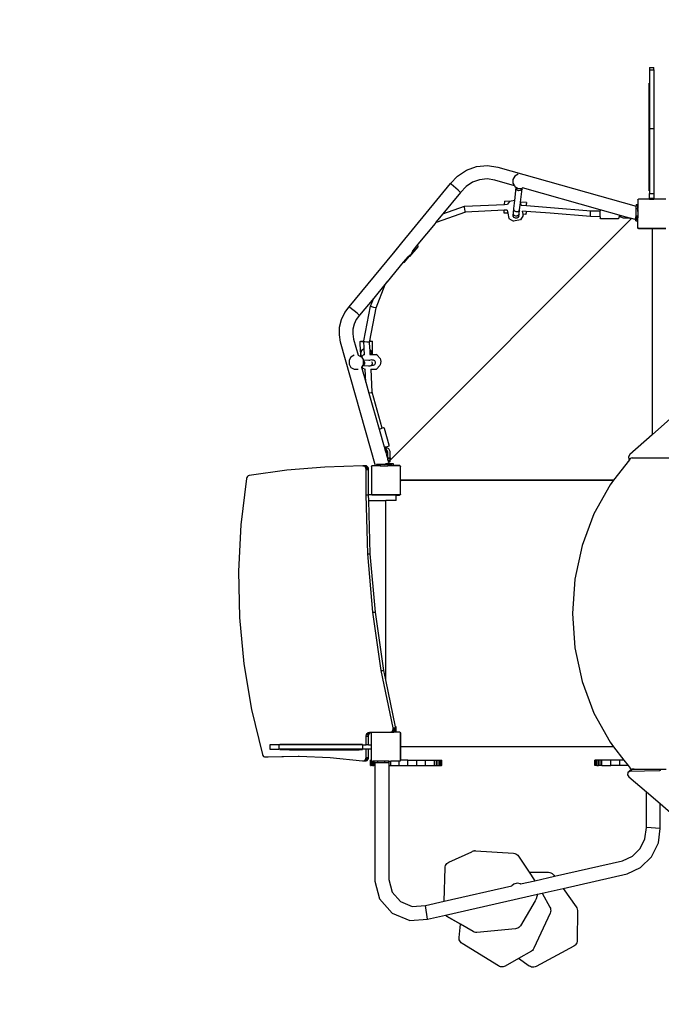
# Model space of a CAD drawing. Units: centimetres. Extents: x 7473 to 11433, y 1748 to 4445.
# Drawn here: x 8996 to 9172, y 2650 to 2919 of the extents above; entities that cross this region are included whole.
import ezdxf

# ---------------------------------------------------------------- set-up
doc = ezdxf.new("R2010")
doc.units = ezdxf.units.CM
doc.layers.add('VP-DIM', color=7, linetype='Continuous')
doc.layers.add('VP-HIC', color=6, linetype='Continuous')
doc.layers.add('VP-EQ', color=7, linetype='Continuous', true_color=0x8a3492)
doc.dimstyles.new('Strefa', dxfattribs={"dimtxt": 14, "dimasz": 20, "dimexe": 20, "dimexo": 50, "dimgap": 20, "dimtad": 0, "dimdec": 0, "dimzin": 0, "dimdsep": 46, "dimtxsty": 'Standard', "dimcen": 0.09, "dimadec": 0, "dimazin": 0, "dimtfac": 1, "dimtdec": 4, "dimtofl": 0, "dimtmove": 0, "dimatfit": 3, "dimfxl": 70, "dimfxlon": 1, "dimtolj": 1, "dimtzin": 0, "dimarcsym": 0})

# ---------------------------------------------------------------- blocks, each defined once
blk = doc.blocks.new('*D60')
at = {"layer": 'Defpoints', "color": 0}
for p in [(8847.4, 4115.64), (9278.04, 1747.7), (11412.72, 1747.7)]:
    blk.add_point(p, dxfattribs=at)
at = {"layer": 'VP-DIM', "color": 0, "lineweight": -2}
for p, q in [((11342.72, 4115.64), (11432.72, 4115.64)), ((11412.72, 4095.64), (11412.72, 2986.67)), ((11412.72, 1767.7), (11412.72, 2895.34)), ((11342.72, 1747.7), (11432.72, 1747.7))]:
    blk.add_line(p, q, dxfattribs=at)
at = {"layer": 'VP-DIM', "color": 0}
for points in [[(11416.06, 4095.64), (11409.39, 4095.64), (11412.72, 4115.64)], [(11409.39, 1767.7), (11416.06, 1767.7), (11412.72, 1747.7)]]:
    blk.add_solid(points, dxfattribs=at)
at = {"layer": 'VP-DIM', "color": 0, "insert": (11412.72, 2941), "char_height": 14, "attachment_point": 5, "rotation": 90}
blk.add_mtext('\\A1;2368', dxfattribs=at)
blk = doc.blocks.new('*D62')
at = {"layer": 'Defpoints', "color": 0}
for p in [(8914.86, 3938.57), (9300.93, 1947.7), (11221.25, 1947.7)]:
    blk.add_point(p, dxfattribs=at)
at = {"layer": 'VP-HIC', "color": 0, "lineweight": -2}
for p, q in [((11151.25, 3938.57), (11241.25, 3938.57)), ((11221.25, 3918.57), (11221.25, 2980.3)), ((11221.25, 1967.7), (11221.25, 2895.97)), ((11151.25, 1947.7), (11241.25, 1947.7))]:
    blk.add_line(p, q, dxfattribs=at)
at = {"layer": 'VP-HIC', "color": 0}
for points in [[(11224.58, 3918.57), (11217.92, 3918.57), (11221.25, 3938.57)], [(11217.92, 1967.7), (11224.58, 1967.7), (11221.25, 1947.7)]]:
    blk.add_solid(points, dxfattribs=at)
at = {"layer": 'VP-HIC', "color": 0, "insert": (11221.25, 2938.13), "char_height": 14, "attachment_point": 5, "rotation": 90}
blk.add_mtext('\\A1;2000', dxfattribs=at)
blk = doc.blocks.new('1790_')
at = {"layer": 'VP-EQ', "color": 7}
for p, q in [((-714.67, -39.21), (-713.47, -39.21)), ((-714.67, -39.21), (-714.67, -39.84)), ((-714.67, -39.84), (-713.47, -39.84)), ((-714.67, -39.84), (-714.67, -55.85)), ((-713.47, -39.84), (-713.47, -39.21)), ((-713.47, -39.84), (-713.47, -55.85)), ((-714.72, -72.98), (-714.72, -43.49)), ((-713.42, -72.98), (-713.42, -43.49)), ((-714.67, -55.85), (-713.47, -55.85)), ((-714.67, -55.85), (-714.67, -73.73)), ((-713.47, -55.85), (-713.47, -73.73)), ((-767.27, -68.92), (-764.79, -67.29)), ((-764.79, -67.29), (-762, -66.3)), ((-762, -66.3), (-759.04, -66.03)), ((-759.04, -66.03), (-756.22, -66.46)), ((-756.22, -66.46), (-718.28, -77.14)), ((-769.15, -70.98), (-767.27, -68.92)), ((-761.21, -69.9), (-763.15, -70.59)), ((-759.15, -69.71), (-761.21, -69.9)), ((-757, -70.04), (-759.15, -69.71)), ((-751.67, -71.54), (-757, -70.04)), ((-751.55, -68.92), (-752.07, -69.82)), ((-752.07, -69.82), (-752.07, -70.85)), ((-750.66, -68.4), (-751.55, -68.92)), ((-750.63, -68.4), (-750.66, -68.4)), ((-782.5, -87.22), (-769.15, -70.98)), ((-768.97, -71.14), (-769.15, -70.98)), ((-767.08, -72.78), (-768.97, -71.14)), ((-766.58, -73.22), (-767.08, -72.78)), ((-764.88, -71.73), (-766.39, -73.38)), ((-763.15, -70.59), (-764.88, -71.73)), ((-752.07, -70.85), (-751.67, -71.54)), ((-751.67, -71.54), (-751.55, -71.75)), ((-751.55, -71.75), (-751.12, -72)), ((-751.53, -75.57), (-751.13, -72.06)), ((-751.13, -72.06), (-751.12, -72)), ((-751.13, -72.06), (-751.1, -72.01)), ((-751.1, -72.43), (-751.13, -72.06)), ((-751.12, -72), (-751.1, -72.01)), ((-751.1, -72.01), (-750.66, -72.27)), ((-750.87, -72.74), (-751.1, -72.43)), ((-750.5, -72.92), (-750.87, -72.74)), ((-750.66, -72.27), (-749.62, -72.27)), ((-749.75, -72.71), (-750.09, -72.9)), ((-749.99, -76.08), (-749.56, -72.38)), ((-749.56, -72.38), (-749.75, -72.71)), ((-749.56, -72.25), (-749.62, -72.27)), ((-749.56, -72.38), (-749.54, -72.24)), ((-749.54, -72.24), (-749.56, -72.25)), ((-749.43, -72.17), (-749.54, -72.24)), ((-749.43, -72.17), (-749.43, -72.17)), ((-728.19, -78.15), (-749.43, -72.17)), ((-766.39, -73.38), (-771.23, -79.27)), ((-766.39, -73.38), (-766.58, -73.22)), ((-750.09, -72.9), (-750.5, -72.92)), ((-717.82, -75.37), (-717.73, -75.3)), ((-717.82, -75.43), (-717.73, -75.3)), ((-717.82, -75.43), (-717.82, -75.37)), ((-717.82, -75.43), (-717.82, -77.27)), ((-717.73, -75.3), (-717.7, -75.26)), ((-714.67, -75.26), (-717.7, -75.26)), ((-714.67, -73.73), (-713.47, -73.73)), ((-714.67, -75), (-714.67, -73.73)), ((-714.67, -75), (-714.67, -75.26)), ((-714.67, -75), (-713.47, -75)), ((-714.67, -75.26), (-713.47, -75.26)), ((-713.47, -73.73), (-713.47, -75)), ((-713.47, -75), (-713.47, -75.26)), ((-710.23, -75.26), (-713.47, -75.26)), ((-771.23, -79.27), (-765.36, -77.18)), ((-765.36, -77.18), (-754.35, -76.67)), ((-765.32, -77.41), (-765.36, -77.18)), ((-765.21, -77.97), (-765.32, -77.41)), ((-765.1, -78.53), (-765.21, -77.97)), ((-754.35, -76.67), (-754.3, -75.82)), ((-754.35, -76.67), (-753.54, -76.63)), ((-753.04, -75.9), (-754.3, -75.82)), ((-753.6, -78.21), (-753.6, -78.23)), ((-753.54, -76.63), (-753.56, -76.65)), ((-753.04, -75.9), (-753.54, -76.63)), ((-753.03, -75.87), (-753.04, -75.9)), ((-751.53, -75.57), (-753.03, -75.87)), ((-751.93, -78.98), (-751.8, -77.83)), ((-751.8, -77.83), (-751.53, -75.57)), ((-751.77, -78.19), (-751.8, -77.83)), ((-751.54, -78.51), (-751.77, -78.19)), ((-750.23, -78.15), (-750.42, -78.47)), ((-750.37, -79.31), (-750.23, -78.15)), ((-750.23, -78.15), (-750.01, -76.2)), ((-750.01, -76.2), (-749.99, -76.08)), ((-749.92, -76.26), (-750.01, -76.2)), ((-748.31, -76.18), (-749.99, -76.08)), ((-749.8, -76.86), (-749.92, -76.26)), ((-749.81, -76.86), (-749.8, -76.86)), ((-749.8, -76.86), (-748.36, -76.98)), ((-748.36, -76.98), (-748.33, -76.52)), ((-748.36, -76.98), (-741.75, -77.5)), ((-748.33, -76.52), (-748.32, -76.45)), ((-748.31, -76.18), (-748.32, -76.45)), ((-741.75, -77.5), (-730.77, -78.43)), ((-728.19, -78.15), (-728.19, -78.44)), ((-723.01, -79.61), (-728.19, -78.15)), ((-718.28, -76.74), (-717.88, -76.74)), ((-718.28, -76.74), (-718.28, -77.14)), ((-718.28, -77.77), (-718.28, -77.14)), ((-718.28, -77.77), (-717.88, -77.77)), ((-718.28, -79.68), (-718.28, -77.77)), ((-717.88, -76.74), (-717.88, -76.89)), ((-717.88, -77.19), (-717.88, -76.89)), ((-717.88, -77.25), (-717.88, -77.19)), ((-717.88, -77.25), (-717.82, -77.27)), ((-717.88, -77.25), (-717.88, -77.26)), ((-717.88, -77.26), (-717.88, -77.77)), ((-717.88, -78.25), (-717.88, -77.77)), ((-717.82, -78.06), (-717.88, -78.25)), ((-717.82, -78.06), (-717.82, -77.27)), ((-717.82, -78.06), (-717.82, -80.37)), ((-719.58, -80.57), (-785.69, -146.73)), ((-771.23, -79.27), (-773.13, -81.57)), ((-765.04, -78.76), (-773.09, -81.63)), ((-765.04, -78.76), (-765.1, -78.53)), ((-754.44, -78.27), (-765.04, -78.76)), ((-754.49, -79.05), (-754.47, -78.77)), ((-753.42, -79.11), (-754.49, -79.05)), ((-754.47, -78.77), (-754.44, -78.27)), ((-753.6, -78.23), (-754.44, -78.27)), ((-753.6, -78.23), (-753.42, -79.11)), ((-753.42, -79.11), (-753.14, -80.49)), ((-753.14, -80.49), (-751.92, -81.26)), ((-751.99, -79.52), (-751.93, -78.98)), ((-751.97, -79.93), (-751.99, -79.52)), ((-751.75, -80.28), (-751.97, -79.93)), ((-751.91, -79.37), (-751.93, -78.98)), ((-750.03, -80.87), (-751.92, -81.26)), ((-751.68, -79.7), (-751.91, -79.37)), ((-751.38, -80.47), (-751.75, -80.28)), ((-751.31, -79.88), (-751.68, -79.7)), ((-751.17, -78.68), (-751.54, -78.51)), ((-750.97, -80.45), (-751.38, -80.47)), ((-750.9, -79.87), (-751.31, -79.88)), ((-750.76, -78.67), (-751.17, -78.68)), ((-750.62, -80.23), (-750.97, -80.45)), ((-750.55, -79.66), (-750.9, -79.87)), ((-750.42, -78.47), (-750.76, -78.67)), ((-750.43, -79.86), (-750.62, -80.23)), ((-750.37, -79.31), (-750.55, -79.66)), ((-750.43, -79.86), (-750.37, -79.31)), ((-749.22, -79.69), (-750.03, -80.87)), ((-749.46, -78.49), (-749.48, -78.49)), ((-749.28, -79.36), (-749.46, -78.49)), ((-748.45, -78.57), (-749.46, -78.49)), ((-748.5, -79.41), (-749.28, -79.36)), ((-749.22, -79.69), (-749.28, -79.36)), ((-748.5, -79.41), (-748.48, -79.13)), ((-748.45, -78.57), (-748.48, -79.06)), ((-748.48, -79.13), (-748.48, -79.06)), ((-741.88, -79.09), (-748.45, -78.57)), ((-730.84, -80.02), (-741.88, -79.09)), ((-730.85, -79.79), (-730.84, -79.22)), ((-730.84, -80.02), (-730.85, -79.79)), ((-730.84, -79.22), (-730.8, -78.66)), ((-728.19, -80.04), (-730.84, -80.02)), ((-730.8, -78.66), (-730.77, -78.43)), ((-730.77, -78.43), (-728.19, -78.44)), ((-728.19, -80.04), (-728.19, -78.44)), ((-728.19, -80.04), (-728.19, -80.39)), ((-727.96, -80.64), (-728.19, -80.39)), ((-723.24, -80.64), (-727.96, -80.64)), ((-723.24, -80.64), (-723.01, -80.39)), ((-722.78, -79.67), (-723.01, -79.61)), ((-723.01, -79.61), (-723.01, -80.07)), ((-723.01, -80.39), (-723.01, -80.07)), ((-722.77, -80.07), (-723.01, -80.07)), ((-722.78, -79.83), (-722.78, -79.67)), ((-722.75, -79.68), (-722.78, -79.67)), ((-722.77, -80.07), (-722.78, -79.83)), ((-722.76, -79.84), (-722.77, -80.07)), ((-722.75, -79.68), (-722.76, -79.84)), ((-722.72, -79.69), (-722.75, -79.68)), ((-722.5, -80.13), (-722.72, -79.69)), ((-720.06, -80.44), (-722.72, -79.69)), ((-721.81, -80.47), (-722.5, -80.13)), ((-720.06, -80.47), (-721.81, -80.47)), ((-720.06, -80.47), (-720.06, -80.44)), ((-719.95, -80.47), (-720.06, -80.44)), ((-720.06, -80.47), (-719.95, -80.47)), ((-719.58, -80.57), (-719.95, -80.47)), ((-718.61, -80.85), (-719.58, -80.57)), ((-718.61, -80.85), (-718.54, -80.61)), ((-718.54, -80.61), (-718.38, -80.04)), ((-718.31, -79.81), (-718.38, -80.04)), ((-718.38, -80.04), (-718.38, -80.81)), ((-718.38, -80.81), (-718.38, -80.04)), ((-718.38, -80.81), (-718.38, -81.19)), ((-718.38, -81.19), (-718.38, -80.81)), ((-718.38, -80.81), (-718.38, -80.81)), ((-717.88, -80.81), (-718.38, -80.81)), ((-718.31, -79.81), (-718.28, -79.68)), ((-718.28, -79.81), (-718.31, -79.81)), ((-718.28, -79.68), (-718.28, -79.8)), ((-718.28, -79.8), (-717.88, -79.8)), ((-718.28, -79.81), (-718.28, -79.8)), ((-718.28, -79.81), (-718.28, -80.74)), ((-718.28, -80.74), (-717.88, -80.74)), ((-717.88, -78.26), (-717.88, -78.25)), ((-717.88, -78.57), (-717.88, -78.26)), ((-717.88, -78.57), (-717.88, -79.8)), ((-717.88, -79.8), (-717.88, -79.81)), ((-717.88, -80.27), (-717.88, -79.81)), ((-717.88, -80.32), (-717.88, -80.27)), ((-717.82, -80.37), (-717.88, -80.32)), ((-717.88, -80.62), (-717.88, -80.32)), ((-717.88, -80.74), (-717.88, -80.62)), ((-717.88, -80.81), (-717.88, -80.74)), ((-717.88, -81.19), (-717.88, -80.81)), ((-717.82, -83.06), (-717.82, -80.37)), ((-773.37, -81.87), (-778.08, -87.6)), ((-773.13, -81.57), (-773.37, -81.87)), ((-773.09, -81.63), (-773.37, -81.87)), ((-773.09, -81.63), (-773.13, -81.57)), ((-718.38, -81.19), (-718.38, -81.19)), ((-718.38, -81.19), (-717.97, -81.19)), ((-717.97, -81.19), (-717.97, -82.87)), ((-717.88, -81.19), (-717.97, -81.19)), ((-717.97, -82.87), (-717.95, -82.98)), ((-717.95, -82.98), (-717.91, -83.07)), ((-717.91, -83.07), (-717.85, -83.16)), ((-717.85, -83.16), (-717.77, -83.22)), ((-717.82, -83.12), (-717.82, -83.06)), ((-717.73, -83.19), (-717.82, -83.06)), ((-717.73, -83.19), (-717.82, -83.12)), ((-717.77, -83.22), (-717.67, -83.26)), ((-717.72, -83.21), (-717.73, -83.19)), ((-717.72, -83.21), (-717.7, -83.21)), ((-717.63, -83.26), (-717.7, -83.21)), ((-717.7, -83.21), (-716.16, -83.21)), ((-717.67, -83.26), (-717.63, -83.26)), ((-716.21, -83.26), (-717.63, -83.26)), ((-717.63, -83.26), (-717.57, -83.27)), ((-717.57, -83.27), (-716.22, -83.27)), ((-716.22, -83.27), (-716.21, -83.26)), ((-716.22, -83.27), (-714.12, -83.27)), ((-716.21, -83.26), (-716.16, -83.21)), ((-710.23, -83.26), (-716.21, -83.26)), ((-716.16, -83.21), (-710.23, -83.21)), ((-714.12, -83.27), (-714.06, -83.28)), ((-714.06, -83.28), (-714.02, -83.3)), ((-714.02, -83.3), (-713.97, -83.33)), ((-713.97, -83.33), (-713.94, -83.37)), ((-713.94, -83.37), (-713.92, -83.42)), ((-713.92, -83.42), (-713.92, -83.47)), ((-713.92, -83.47), (-713.92, -139.76)), ((-713.89, -83.49), (-713.88, -83.44)), ((-713.89, -139.74), (-713.89, -83.49)), ((-713.88, -83.44), (-713.86, -83.39)), ((-713.86, -83.39), (-713.83, -83.35)), ((-713.83, -83.35), (-713.79, -83.32)), ((-713.79, -83.32), (-713.74, -83.3)), ((-713.74, -83.3), (-713.69, -83.29)), ((-713.69, -83.29), (-710.24, -83.29)), ((-782.54, -87.22), (-784.8, -89.9)), ((-784.79, -90.01), (-782.5, -87.22)), ((-782.54, -87.22), (-782.5, -87.22)), ((-780.27, -90.95), (-778.01, -88.28)), ((-778.08, -87.6), (-779.5, -89.33)), ((-778.01, -88.28), (-778.08, -87.6)), ((-796.9, -104.75), (-784.79, -90.01)), ((-784.8, -89.9), (-784.79, -90.01)), ((-780.86, -90.99), (-782.1, -92.5)), ((-781.75, -92.48), (-780.47, -90.96)), ((-780.8, -90.91), (-780.86, -90.99)), ((-780.47, -90.96), (-780.86, -90.99)), ((-780.8, -90.91), (-780.72, -90.9)), ((-780.72, -90.9), (-779.9, -90.32)), ((-780.27, -90.95), (-780.47, -90.96)), ((-779.9, -90.32), (-779.49, -89.4)), ((-779.49, -89.4), (-779.5, -89.33)), ((-782.1, -92.5), (-786.53, -97.89)), ((-782.1, -92.5), (-781.75, -92.48)), ((-787.1, -98.59), (-790.17, -102.33)), ((-789.49, -104.96), (-787, -98.62)), ((-786.53, -97.89), (-787.1, -98.59)), ((-787.1, -98.59), (-787, -98.62)), ((-787, -98.62), (-786.53, -97.89)), ((-790.17, -102.33), (-794.04, -107.03)), ((-791.04, -104.51), (-790.17, -102.33)), ((-798.1, -106.32), (-796.9, -104.75)), ((-796.71, -104.91), (-796.9, -104.75)), ((-794.75, -106.46), (-796.71, -104.91)), ((-792.88, -114.02), (-791.04, -104.51)), ((-791.25, -114.02), (-789.49, -104.96)), ((-791.04, -104.51), (-790.8, -104.63)), ((-790.8, -104.63), (-790.25, -104.81)), ((-790.25, -104.81), (-789.71, -104.95)), ((-789.71, -104.95), (-789.49, -104.96)), ((-799.01, -108.23), (-798.1, -106.32)), ((-794.04, -107.03), (-794.96, -108.24)), ((-794.23, -106.88), (-794.75, -106.46)), ((-794.04, -107.03), (-794.23, -106.88)), ((-799.59, -112.42), (-799.52, -110.29)), ((-799.52, -110.29), (-799.01, -108.23)), ((-795.55, -109.47), (-795.87, -110.8)), ((-794.96, -108.24), (-795.55, -109.47)), ((-799.24, -114.41), (-799.59, -112.42)), ((-795.87, -110.8), (-795.92, -112.16)), ((-795.92, -112.16), (-795.67, -113.6)), ((-789.66, -148.26), (-799.24, -114.41)), ((-795.67, -113.6), (-794.44, -117.95)), ((-793.86, -114.2), (-793.59, -114.09)), ((-793.52, -114.29), (-793.86, -114.2)), ((-793.81, -117.07), (-793.86, -114.2)), ((-793.59, -114.09), (-792.88, -114.02)), ((-792.9, -114.32), (-793.52, -114.29)), ((-792.91, -114.16), (-792.88, -114.02)), ((-792.91, -114.16), (-792.66, -114.23)), ((-792.9, -114.32), (-792.91, -114.16)), ((-792.82, -115.81), (-792.9, -114.32)), ((-792.8, -116.23), (-792.82, -115.81)), ((-792.66, -114.23), (-792.09, -114.29)), ((-792.09, -114.29), (-791.52, -114.3)), ((-791.52, -114.3), (-791.3, -114.26)), ((-791.25, -114.02), (-791.3, -114.26)), ((-790.91, -114.23), (-791.3, -114.27)), ((-791.3, -114.27), (-791.3, -114.26)), ((-791.21, -116.03), (-791.3, -114.27)), ((-791.25, -114.02), (-790.98, -114.04)), ((-790.98, -114.04), (-790.63, -114.13)), ((-790.63, -114.13), (-790.91, -114.23)), ((-790.63, -114.13), (-790.58, -117.11)), ((-796.41, -118.48), (-796.93, -119.38)), ((-795.51, -117.96), (-796.41, -118.48)), ((-795.5, -117.96), (-795.51, -117.96)), ((-794.44, -117.95), (-794.42, -117.95)), ((-794.44, -117.95), (-794.44, -117.95)), ((-794.42, -117.95), (-793.79, -118.31)), ((-793.81, -117.07), (-793.8, -117.64)), ((-793.48, -116.7), (-793.8, -117.64)), ((-793.8, -117.64), (-793.55, -118.45)), ((-793.8, -117.64), (-793.79, -118.31)), ((-793.79, -118.31), (-793.55, -118.45)), ((-793.55, -118.45), (-793.53, -118.46)), ((-792.89, -117.77), (-793.53, -118.46)), ((-793.53, -118.46), (-793.02, -119.34)), ((-793.53, -118.46), (-793.53, -118.46)), ((-792.8, -116.23), (-793.48, -116.7)), ((-792.89, -117.77), (-792.72, -117.78)), ((-792.72, -117.78), (-792.8, -116.23)), ((-792.72, -117.86), (-792.72, -117.78)), ((-791.19, -116.5), (-791.21, -116.03)), ((-791.2, -117.79), (-791.12, -117.79)), ((-790.86, -116.75), (-791.19, -116.5)), ((-791.14, -117.34), (-791.19, -116.5)), ((-791.14, -117.34), (-790.72, -117.79)), ((-791.12, -117.79), (-791.14, -117.34)), ((-791.12, -117.79), (-790.72, -117.79)), ((-790.57, -117.7), (-790.86, -116.75)), ((-790.72, -117.79), (-790.6, -117.8)), ((-790.6, -117.8), (-790.57, -117.7)), ((-790.6, -117.8), (-790.56, -117.8)), ((-790.58, -117.11), (-790.57, -117.7)), ((-790.57, -117.7), (-790.56, -117.8)), ((-790.56, -117.8), (-789.51, -117.81)), ((-789.25, -117.97), (-789.51, -117.81)), ((-789.25, -117.97), (-788.4, -118.92)), ((-796.93, -119.38), (-796.93, -120.41)), ((-796.93, -120.41), (-796.41, -121.31)), ((-796.41, -121.31), (-795.51, -121.83)), ((-793.51, -121.24), (-793.5, -121.25)), ((-793.46, -121.17), (-793.5, -121.25)), ((-793.5, -121.25), (-792.33, -125.38)), ((-793.29, -120.88), (-793.46, -121.17)), ((-793.08, -121.59), (-793.46, -121.17)), ((-793.26, -120.84), (-793.29, -120.88)), ((-791.61, -120.98), (-793.29, -120.88)), ((-793.01, -120.4), (-793.26, -120.84)), ((-792.95, -120.67), (-793.26, -120.84)), ((-793.02, -119.34), (-793.01, -119.36)), ((-791.53, -119.43), (-793.02, -119.34)), ((-793.01, -119.48), (-793.01, -119.36)), ((-793.01, -119.48), (-792.92, -119.54)), ((-793.01, -120.4), (-793.01, -119.48)), ((-792.74, -120.31), (-792.95, -120.67)), ((-792.92, -119.54), (-792.73, -119.9)), ((-792.73, -119.9), (-792.74, -120.31)), ((-791.21, -120.99), (-791.61, -120.98)), ((-790.72, -119.23), (-791.53, -119.43)), ((-791.18, -119.45), (-791.53, -119.43)), ((-790.32, -120.78), (-791.21, -120.99)), ((-790.85, -120.79), (-791.21, -120.99)), ((-791.18, -119.45), (-791.17, -119.45)), ((-790.64, -120.44), (-790.85, -120.79)), ((-790.83, -119.67), (-790.63, -120.03)), ((-790.72, -119.23), (-790.3, -119.24)), ((-790.63, -120.03), (-790.64, -120.44)), ((-789.96, -120.58), (-790.32, -120.78)), ((-790.3, -119.24), (-789.95, -119.46)), ((-789.75, -120.23), (-789.96, -120.58)), ((-789.95, -119.46), (-789.75, -119.82)), ((-789.75, -119.82), (-789.75, -120.19)), ((-789.75, -120.19), (-789.75, -120.23)), ((-789.44, -121.78), (-788.49, -120.76)), ((-788.37, -120.58), (-788.49, -120.76)), ((-788.4, -118.92), (-788.3, -119.24)), ((-788.29, -120.2), (-788.37, -120.58)), ((-788.3, -119.24), (-788.26, -119.7)), ((-788.26, -119.7), (-788.29, -120.2)), ((-795.51, -121.83), (-794.48, -121.83)), ((-794.46, -121.82), (-794.48, -121.83)), ((-792.82, -121.75), (-793.08, -121.59)), ((-792.82, -121.75), (-792.52, -121.76)), ((-792.52, -121.76), (-792.52, -121.72)), ((-792.33, -125.38), (-792.52, -121.76)), ((-791, -121.77), (-790.92, -121.77)), ((-790.59, -128.14), (-790.92, -121.77)), ((-790.92, -121.77), (-789.44, -121.78)), ((-792.33, -125.38), (-791.5, -128.34)), ((-791.5, -128.34), (-791.37, -128.32)), ((-791.5, -128.34), (-788.7, -138.21)), ((-791.37, -128.32), (-790.82, -128.21)), ((-790.82, -128.21), (-790.59, -128.14)), ((-787.86, -137.99), (-790.59, -128.14)), ((-707.38, -133.94), (-713.89, -139.74)), ((-788.7, -138.21), (-787.86, -137.99)), ((-788.7, -138.21), (-787.32, -143.08)), ((-787.51, -137.89), (-787.86, -137.99)), ((-787.2, -138.05), (-787.51, -137.89)), ((-785.98, -142.61), (-787.2, -138.05)), ((-713.92, -139.76), (-720.04, -145.21)), ((-713.89, -139.74), (-713.92, -139.76)), ((-786.47, -142.98), (-786.16, -142.9)), ((-785.98, -142.61), (-786.16, -142.9)), ((-787.32, -143.08), (-787.12, -143.8)), ((-787.12, -143.8), (-786.88, -143.74)), ((-787.12, -143.8), (-786.88, -144.66)), ((-787.09, -142.95), (-786.88, -143.74)), ((-786.96, -142.98), (-786.93, -143.11)), ((-786.93, -143.11), (-786.47, -142.98)), ((-786.93, -143.11), (-786.87, -143.33)), ((-786.88, -143.74), (-786.76, -143.71)), ((-786.88, -143.74), (-786.65, -144.6)), ((-786.88, -144.66), (-786.65, -144.6)), ((-786.88, -144.66), (-786.69, -145.32)), ((-786.87, -143.33), (-786.78, -143.3)), ((-786.87, -143.33), (-786.76, -143.71)), ((-786.78, -143.3), (-786.64, -143.26)), ((-786.72, -143.3), (-786.78, -143.3)), ((-786.76, -143.71), (-786.69, -144)), ((-786.04, -143.65), (-786.72, -143.3)), ((-786.69, -144), (-786.49, -144.1)), ((-786.69, -144), (-786.56, -144.46)), ((-786.69, -145.32), (-786.4, -145.32)), ((-786.69, -145.32), (-786.68, -145.34)), ((-786.68, -145.34), (-786.4, -145.34)), ((-786.68, -145.34), (-786.54, -145.86)), ((-786.65, -144.6), (-786.56, -144.46)), ((-786.64, -143.26), (-786.42, -143.18)), ((-786.29, -144.5), (-786.49, -144.1)), ((-786.42, -143.18), (-786.47, -142.98)), ((-786.4, -145.34), (-786.4, -145.32)), ((-786.4, -145.86), (-786.4, -145.34)), ((-786.29, -146.09), (-786.29, -144.5)), ((-785.69, -144.34), (-786.04, -143.65)), ((-785.69, -146.09), (-785.69, -144.34)), ((-720.04, -145.21), (-720.41, -145.81)), ((-793.14, -148.27), (-803.56, -148.6)), ((-793.14, -148.27), (-792.46, -148.27)), ((-793.04, -148.28), (-793.14, -148.27)), ((-792.46, -148.27), (-793.04, -148.28)), ((-792.88, -148.31), (-793.04, -148.28)), ((-792.63, -148.45), (-792.88, -148.31)), ((-792.88, -148.31), (-792.2, -148.31)), ((-792.2, -148.31), (-792.46, -148.27)), ((-791.95, -148.45), (-792.2, -148.31)), ((-790.82, -148.37), (-790.73, -148.3)), ((-790.82, -148.43), (-790.73, -148.3)), ((-790.73, -148.3), (-790.7, -148.26)), ((-789.66, -148.26), (-790.7, -148.26)), ((-789.4, -148.26), (-789.66, -148.26)), ((-789.4, -147.87), (-789.4, -148.26)), ((-788.38, -147.87), (-789.4, -147.87)), ((-788.38, -148.26), (-789.4, -148.26)), ((-788.38, -147.87), (-788.38, -148.26)), ((-787.24, -147.87), (-788.38, -147.87)), ((-788.38, -148.26), (-786.35, -148.26)), ((-787.02, -147.81), (-787.24, -147.87)), ((-787.22, -147.87), (-787.24, -147.87)), ((-787.22, -147.87), (-786.99, -147.81)), ((-786.35, -147.87), (-787.22, -147.87)), ((-787.02, -147.81), (-786.89, -147.77)), ((-787.02, -147.81), (-786.99, -147.81)), ((-786.87, -147.77), (-786.99, -147.81)), ((-786.99, -147.81), (-786.4, -147.81)), ((-786.4, -147.63), (-786.89, -147.77)), ((-786.89, -147.77), (-786.87, -147.77)), ((-786.87, -147.77), (-786.4, -147.63)), ((-786.87, -147.77), (-786.4, -147.77)), ((-786.54, -145.86), (-786.4, -145.86)), ((-786.54, -145.86), (-786.4, -146.35)), ((-786.4, -145.86), (-786.4, -146.35)), ((-786.4, -146.35), (-786.29, -146.72)), ((-786.3, -147.6), (-786.4, -147.63)), ((-786.4, -147.63), (-786.3, -147.61)), ((-786.4, -147.63), (-786.4, -147.77)), ((-786.18, -147.77), (-786.4, -147.77)), ((-786.4, -147.77), (-786.18, -147.77)), ((-786.4, -147.81), (-786.4, -147.77)), ((-786.4, -147.77), (-786.4, -147.77)), ((-786.35, -147.87), (-786.35, -148.26)), ((-786.18, -147.87), (-786.35, -147.87)), ((-785.4, -148.26), (-786.35, -148.26)), ((-786.06, -147.54), (-786.3, -147.6)), ((-786.3, -147.61), (-786.06, -147.54)), ((-786.29, -146.09), (-786.29, -146.39)), ((-786.29, -146.09), (-785.69, -146.09)), ((-785.69, -146.39), (-786.29, -146.39)), ((-786.29, -146.72), (-786.29, -146.39)), ((-786.29, -146.72), (-786.24, -146.9)), ((-785.69, -146.9), (-786.24, -146.9)), ((-786.24, -146.9), (-786.16, -147.2)), ((-785.18, -147.77), (-786.18, -147.77)), ((-786.18, -147.77), (-785.18, -147.77)), ((-786.18, -147.87), (-786.18, -147.77)), ((-786.18, -147.77), (-786.18, -147.77)), ((-786.18, -147.87), (-785.4, -147.87)), ((-785.69, -147.2), (-786.16, -147.2)), ((-786.16, -147.2), (-786.06, -147.54)), ((-785.69, -146.09), (-785.69, -146.39)), ((-785.69, -146.73), (-785.69, -146.39)), ((-785.69, -146.9), (-785.69, -146.73)), ((-785.69, -147.2), (-785.69, -146.9)), ((-785.4, -147.87), (-785.4, -148.26)), ((-785.18, -148.26), (-785.4, -148.26)), ((-784.8, -147.77), (-785.18, -147.77)), ((-784.8, -147.77), (-785.18, -147.77)), ((-785.18, -147.77), (-785.18, -147.77)), ((-785.18, -148.26), (-785.18, -147.77)), ((-784.8, -148.26), (-785.18, -148.26)), ((-784.8, -147.77), (-784.8, -147.77)), ((-784.8, -148.17), (-784.8, -147.77)), ((-783.27, -148.17), (-784.8, -148.17)), ((-784.8, -148.26), (-784.8, -148.17)), ((-783.02, -148.26), (-784.8, -148.26)), ((-783.16, -148.19), (-783.27, -148.17)), ((-783.07, -148.23), (-783.16, -148.19)), ((-783.02, -148.26), (-783.07, -148.23)), ((-782.98, -148.26), (-783.02, -148.26)), ((-782.98, -148.26), (-782.91, -148.36)), ((-720.14, -146.59), (-724.51, -152.22)), ((-720.41, -145.81), (-720.29, -146.45)), ((-720.29, -146.45), (-720.09, -146.53)), ((-720.29, -146.45), (-720.14, -146.59)), ((-720.09, -146.53), (-720.14, -146.59)), ((-719.98, -146.39), (-720.09, -146.53)), ((-719.72, -146.2), (-719.98, -146.39)), ((-719.42, -146.13), (-719.72, -146.2)), ((-719.42, -146.13), (-701.57, -146.13)), ((-824.28, -150.97), (-824.53, -151.06)), ((-813.94, -149.5), (-824.28, -150.97)), ((-803.56, -148.6), (-813.94, -149.5)), ((-792.44, -148.67), (-792.63, -148.45)), ((-792.63, -148.45), (-791.95, -148.45)), ((-792.31, -148.96), (-792.44, -148.67)), ((-792.44, -148.67), (-791.75, -148.67)), ((-792.27, -149.24), (-792.31, -148.96)), ((-792.31, -148.96), (-791.62, -148.96)), ((-792.27, -156.26), (-792.27, -149.24)), ((-792.27, -149.24), (-791.58, -149.24)), ((-791.75, -148.67), (-791.95, -148.45)), ((-791.62, -148.96), (-791.75, -148.67)), ((-791.58, -149.24), (-791.62, -148.96)), ((-791.58, -156.26), (-791.58, -149.24)), ((-790.82, -148.43), (-790.82, -148.37)), ((-790.82, -148.43), (-790.82, -156.06)), ((-782.91, -148.36), (-782.88, -148.39)), ((-782.91, -148.36), (-782.88, -148.4)), ((-782.88, -148.39), (-782.88, -148.4)), ((-782.88, -148.4), (-782.82, -148.48)), ((-782.82, -152.14), (-782.82, -148.48)), ((-825, -151.77), (-826.55, -164.4)), ((-824.92, -151.49), (-825, -151.77)), ((-824.75, -151.24), (-824.92, -151.49)), ((-824.53, -151.06), (-824.75, -151.24)), ((-782.81, -152.16), (-782.82, -152.14)), ((-782.82, -152.37), (-782.82, -152.14)), ((-782.82, -152.37), (-782.81, -152.34)), ((-782.82, -156.01), (-782.82, -152.37)), ((-782.77, -152.2), (-782.81, -152.16)), ((-782.81, -152.34), (-782.78, -152.3)), ((-782.78, -152.3), (-782.74, -152.27)), ((-782.72, -152.22), (-782.77, -152.2)), ((-782.74, -152.27), (-782.69, -152.25)), ((-782.67, -152.22), (-782.72, -152.22)), ((-782.69, -152.25), (-782.64, -152.24)), ((-724.51, -152.22), (-782.67, -152.22)), ((-782.64, -152.24), (-724.52, -152.24)), ((-725.46, -153.45), (-729.87, -161.43)), ((-724.52, -152.24), (-725.46, -153.45)), ((-724.51, -152.22), (-724.52, -152.24)), ((-791.8, -172.37), (-792.27, -156.26)), ((-792.27, -156.26), (-791.58, -156.26)), ((-791.54, -157.76), (-791.58, -156.26)), ((-790.63, -156.26), (-791.58, -156.26)), ((-791.58, -156.26), (-791.58, -156.26)), ((-790.82, -156.12), (-790.82, -156.06)), ((-790.73, -156.19), (-790.82, -156.06)), ((-790.73, -156.19), (-790.82, -156.12)), ((-790.72, -156.21), (-790.73, -156.19)), ((-790.72, -156.21), (-790.7, -156.21)), ((-790.63, -156.26), (-790.7, -156.21)), ((-790.7, -156.21), (-783.02, -156.21)), ((-784.07, -156.26), (-790.63, -156.26)), ((-784.07, -156.29), (-784.07, -156.26)), ((-783.09, -156.26), (-784.07, -156.26)), ((-784.07, -156.29), (-783.24, -156.29)), ((-784.07, -157.76), (-784.07, -156.29)), ((-783.24, -156.29), (-783.14, -156.28)), ((-783.14, -156.28), (-783.09, -156.26)), ((-783.02, -156.21), (-783.09, -156.26)), ((-783.09, -156.26), (-783.04, -156.24)), ((-783.04, -156.24), (-783, -156.21)), ((-783.02, -156.21), (-783, -156.21)), ((-783, -156.21), (-782.97, -156.21)), ((-782.91, -156.13), (-782.97, -156.21)), ((-782.88, -156.09), (-782.91, -156.13)), ((-782.88, -156.11), (-782.91, -156.13)), ((-782.82, -156.01), (-782.88, -156.09)), ((-782.88, -156.09), (-782.88, -156.11)), ((-791.54, -157.76), (-786.89, -157.76)), ((-791.12, -172.37), (-791.54, -157.76)), ((-786.89, -206.93), (-786.89, -157.76)), ((-784.07, -157.76), (-786.89, -157.76)), ((-729.87, -161.43), (-733.1, -170.12)), ((-826.55, -164.4), (-827.18, -177.12)), ((-790.42, -188.4), (-791.8, -172.37)), ((-791.8, -172.37), (-791.12, -172.37)), ((-789.73, -188.4), (-791.12, -172.37)), ((-733.1, -170.12), (-735.08, -179.3)), ((-827.18, -177.12), (-826.9, -189.85)), ((-735.08, -179.3), (-735.74, -188.73)), ((-788.11, -204.31), (-790.42, -188.4)), ((-790.42, -188.4), (-789.73, -188.4)), ((-787.43, -204.31), (-789.73, -188.4)), ((-735.74, -188.73), (-735.08, -198.16)), ((-826.9, -189.85), (-825.72, -202.52)), ((-735.08, -198.16), (-733.1, -207.34)), ((-825.72, -202.52), (-823.63, -215.04)), ((-784.89, -220.04), (-788.11, -204.31)), ((-788.11, -204.31), (-787.43, -204.31)), ((-786.89, -206.93), (-787.43, -204.31)), ((-784.26, -219.76), (-786.89, -206.93)), ((-733.1, -207.34), (-729.87, -216.04)), ((-823.63, -215.04), (-820.65, -227.34)), ((-729.87, -216.04), (-725.46, -224.01)), ((-785.44, -221.2), (-785.16, -221.01)), ((-785.16, -221.01), (-784.96, -220.72)), ((-785.16, -221.01), (-784.47, -221.01)), ((-784.96, -220.72), (-784.87, -220.37)), ((-784.96, -220.72), (-784.28, -220.72)), ((-784.87, -220.37), (-784.89, -220.04)), ((-784.89, -220.04), (-784.2, -220.04)), ((-784.87, -220.37), (-784.18, -220.37)), ((-784.75, -221.2), (-784.47, -221.01)), ((-784.47, -221.01), (-784.28, -220.72)), ((-784.28, -220.72), (-784.18, -220.37)), ((-784.2, -220.04), (-784.26, -219.76)), ((-784.07, -219.76), (-784.26, -219.76)), ((-784.18, -220.37), (-784.2, -220.04)), ((-784.07, -221.19), (-784.07, -219.76)), ((-792.27, -222.29), (-792.19, -221.88)), ((-792.27, -224.66), (-792.27, -222.29)), ((-792.27, -222.29), (-791.58, -222.29)), ((-792.19, -221.88), (-792, -221.56)), ((-792.19, -221.88), (-791.51, -221.88)), ((-792, -221.56), (-791.72, -221.35)), ((-792, -221.56), (-791.32, -221.56)), ((-791.72, -221.35), (-791.35, -221.26)), ((-791.72, -221.35), (-791.03, -221.35)), ((-791.58, -222.29), (-791.51, -221.88)), ((-791.58, -224.66), (-791.58, -222.29)), ((-791.51, -221.88), (-791.32, -221.56)), ((-791.35, -221.26), (-790.76, -221.26)), ((-791.32, -221.56), (-791.03, -221.35)), ((-791.03, -221.35), (-790.81, -221.3)), ((-790.84, -221.32), (-790.81, -221.3)), ((-790.84, -221.32), (-790.84, -221.42)), ((-790.84, -221.43), (-790.84, -221.42)), ((-790.84, -221.42), (-790.84, -228.88)), ((-790.84, -221.43), (-790.84, -224.66)), ((-790.81, -221.3), (-790.76, -221.26)), ((-790.76, -221.26), (-790.69, -221.21)), ((-790.69, -221.21), (-785.47, -221.21)), ((-785.47, -221.21), (-785.44, -221.2)), ((-784.78, -221.21), (-785.47, -221.21)), ((-785.44, -221.2), (-784.75, -221.2)), ((-784.78, -221.21), (-784.75, -221.2)), ((-784.07, -221.21), (-784.78, -221.21)), ((-783.24, -221.19), (-784.07, -221.19)), ((-784.07, -221.21), (-784.07, -221.19)), ((-783.49, -221.21), (-784.07, -221.21)), ((-783.14, -221.21), (-783.49, -221.21)), ((-783.14, -221.21), (-783.24, -221.19)), ((-783.13, -221.21), (-783.14, -221.21)), ((-783.06, -221.21), (-783.13, -221.21)), ((-783.06, -221.21), (-782.89, -221.33)), ((-782.89, -221.4), (-782.89, -221.33)), ((-782.88, -221.44), (-782.89, -221.4)), ((-782.89, -221.42), (-782.89, -221.4)), ((-782.88, -221.44), (-782.89, -221.42)), ((-782.89, -221.42), (-782.89, -228.88)), ((-782.85, -221.49), (-782.88, -221.44)), ((-782.88, -221.44), (-782.84, -221.48)), ((-782.84, -221.56), (-782.85, -221.49)), ((-782.84, -221.48), (-782.84, -221.56)), ((-782.84, -228.88), (-782.84, -221.56)), ((-782.84, -221.59), (-782.84, -221.56)), ((-782.84, -225.04), (-782.84, -221.59)), ((-818.59, -224.66), (-818.59, -225.86)), ((-816.17, -224.66), (-818.59, -224.66)), ((-818.59, -225.86), (-816.17, -225.86)), ((-816.17, -224.66), (-816.17, -225.86)), ((-793.27, -224.66), (-816.17, -224.66)), ((-793.27, -225.86), (-816.17, -225.86)), ((-815.92, -224.56), (-793.28, -224.56)), ((-815.92, -225.96), (-793.28, -225.96)), ((-813.22, -226.06), (-794.13, -226.06)), ((-793.27, -224.66), (-793.27, -225.86)), ((-793.27, -224.66), (-792.27, -224.66)), ((-792.27, -225.86), (-793.27, -225.86)), ((-791.58, -224.66), (-792.27, -224.66)), ((-792.27, -228.15), (-792.27, -225.86)), ((-791.58, -225.86), (-792.27, -225.86)), ((-791.58, -224.66), (-790.84, -224.66)), ((-791.58, -228.15), (-791.58, -225.86)), ((-790.84, -225.86), (-791.58, -225.86)), ((-790.84, -224.66), (-790.84, -225.86)), ((-790.84, -225.86), (-790.84, -228.88)), ((-782.83, -225.1), (-782.84, -225.04)), ((-782.81, -225.14), (-782.83, -225.1)), ((-782.78, -225.19), (-782.81, -225.14)), ((-782.74, -225.22), (-782.78, -225.19)), ((-782.69, -225.24), (-782.74, -225.22)), ((-782.64, -225.24), (-782.69, -225.24)), ((-724.5, -225.24), (-782.64, -225.24)), ((-725.46, -224.01), (-724.5, -225.24)), ((-724.5, -225.24), (-721.68, -228.88)), ((-820.65, -227.34), (-820.53, -227.62)), ((-820.53, -227.62), (-820.32, -227.85)), ((-820.32, -227.85), (-820.05, -227.99)), ((-820.05, -227.99), (-819.78, -228.02)), ((-819.78, -228.02), (-810.91, -227.77)), ((-819.78, -228.02), (-819.1, -228.02)), ((-819.1, -228.02), (-810.63, -227.78)), ((-810.91, -227.77), (-810.63, -227.78)), ((-810.63, -227.78), (-802.07, -228.13)), ((-802.07, -228.13), (-793.24, -229.12)), ((-793.24, -229.12), (-792.97, -229.1)), ((-793.24, -229.12), (-792.56, -229.12)), ((-792.97, -229.1), (-792.91, -229.08)), ((-792.97, -229.1), (-792.67, -229.1)), ((-792.91, -229.08), (-792.69, -228.98)), ((-792.91, -229.08), (-792.67, -229.1)), ((-792.69, -228.98), (-792.46, -228.75)), ((-792.69, -228.98), (-792, -228.98)), ((-792.67, -229.1), (-792.56, -229.12)), ((-792.67, -229.1), (-792.28, -229.1)), ((-792.56, -229.12), (-792.28, -229.1)), ((-792.46, -228.75), (-792.31, -228.46)), ((-792.46, -228.75), (-791.78, -228.75)), ((-792.31, -228.46), (-792.27, -228.15)), ((-792.31, -228.46), (-791.63, -228.46)), ((-792.28, -229.1), (-792, -228.98)), ((-792.27, -228.15), (-791.58, -228.15)), ((-792, -228.98), (-791.78, -228.75)), ((-791.78, -228.75), (-791.63, -228.46)), ((-791.63, -228.46), (-791.58, -228.15)), ((-791.01, -228.88), (-791.03, -228.88)), ((-791.03, -230.38), (-791.03, -228.88)), ((-790.94, -228.88), (-791.01, -228.88)), ((-791, -230.38), (-791.01, -228.88)), ((-790.94, -230.38), (-790.94, -228.88)), ((-790.94, -230.38), (-790.94, -228.88)), ((-790.94, -228.88), (-790.94, -228.88)), ((-790.94, -228.88), (-790.84, -228.88)), ((-790.84, -228.88), (-790.84, -228.88)), ((-790.84, -229.06), (-790.84, -228.88)), ((-790.84, -228.88), (-790.83, -229.07)), ((-790.84, -229.06), (-790.83, -229.07)), ((-790.83, -230.38), (-790.83, -229.07)), ((-790.83, -229.07), (-790.83, -229.07)), ((-790.83, -229.08), (-790.83, -229.07)), ((-790.7, -229.17), (-790.83, -229.07)), ((-790.83, -229.07), (-790.83, -229.07)), ((-790.83, -229.07), (-790.83, -229.08)), ((-790.83, -230.38), (-790.83, -229.08)), ((-790.83, -229.08), (-790.74, -229.21)), ((-790.7, -229.21), (-790.74, -229.21)), ((-790.7, -229.21), (-790.7, -229.17)), ((-790.69, -229.18), (-790.7, -229.17)), ((-790.7, -230.38), (-790.7, -229.21)), ((-790.7, -229.21), (-790.69, -229.21)), ((-790.69, -229.21), (-790.69, -229.18)), ((-790.64, -229.21), (-790.69, -229.18)), ((-790.69, -230.38), (-790.69, -229.21)), ((-790.64, -229.21), (-790.69, -229.21)), ((-790.64, -229.21), (-790.52, -229.21)), ((-790.52, -230.38), (-790.52, -229.21)), ((-790.52, -229.21), (-790.36, -229.21)), ((-790.36, -230.38), (-790.36, -229.21)), ((-790.36, -229.21), (-790.34, -229.21)), ((-790.34, -230.38), (-790.34, -229.21)), ((-790.16, -229.21), (-790.34, -229.21)), ((-790.16, -230.38), (-790.16, -229.21)), ((-790.16, -229.21), (-790.04, -229.21)), ((-790.04, -229.61), (-790.04, -229.21)), ((-789.06, -229.21), (-790.04, -229.21)), ((-789.06, -229.61), (-789.06, -229.21)), ((-787.09, -229.21), (-789.06, -229.21)), ((-787.09, -229.61), (-787.09, -229.21)), ((-786.04, -229.21), (-787.09, -229.21)), ((-786.04, -229.61), (-786.04, -229.21)), ((-786.04, -229.21), (-786.03, -229.21)), ((-786.03, -229.21), (-786.03, -230.38)), ((-786.03, -229.21), (-785.52, -229.21)), ((-785.52, -230.38), (-785.52, -229.21)), ((-783.2, -229.21), (-785.52, -229.21)), ((-783.2, -230.38), (-783.2, -229.21)), ((-783.2, -229.21), (-783.11, -229.21)), ((-782.89, -229.05), (-783.11, -229.21)), ((-782.99, -229.21), (-783.11, -229.21)), ((-782.84, -229.01), (-782.99, -229.21)), ((-782.89, -228.88), (-782.84, -228.88)), ((-782.89, -229.05), (-782.89, -228.88)), ((-782.84, -228.88), (-782.84, -229.01)), ((-780.82, -228.88), (-782.84, -228.88)), ((-780.82, -230.38), (-780.82, -228.88)), ((-780.82, -228.88), (-778.4, -228.88)), ((-778.4, -230.38), (-778.4, -228.88)), ((-778.4, -228.88), (-775.96, -228.88)), ((-775.96, -230.38), (-775.96, -228.88)), ((-775.96, -228.88), (-773.51, -228.88)), ((-773.51, -230.38), (-773.51, -228.88)), ((-773.51, -228.88), (-772.99, -228.88)), ((-772.99, -228.88), (-772.52, -228.88)), ((-772.99, -230.38), (-772.99, -228.88)), ((-772.52, -230.38), (-772.52, -228.88)), ((-772.52, -228.88), (-772.12, -228.88)), ((-772.12, -230.38), (-772.12, -228.88)), ((-772.12, -228.88), (-771.81, -228.88)), ((-771.81, -228.88), (-771.62, -228.88)), ((-771.81, -230.38), (-771.81, -228.88)), ((-771.62, -228.88), (-771.56, -228.88)), ((-771.62, -230.38), (-771.62, -228.88)), ((-771.56, -230.38), (-771.56, -228.88)), ((-729.57, -228.88), (-729.63, -228.88)), ((-729.63, -230.38), (-729.63, -228.88)), ((-729.39, -228.88), (-729.57, -228.88)), ((-729.57, -230.38), (-729.57, -228.88)), ((-729.08, -228.88), (-729.39, -228.88)), ((-729.39, -230.38), (-729.39, -228.88)), ((-728.67, -228.88), (-729.08, -228.88)), ((-729.08, -230.38), (-729.08, -228.88)), ((-728.2, -228.88), (-728.67, -228.88)), ((-728.67, -230.38), (-728.67, -228.88)), ((-727.69, -228.88), (-728.2, -228.88)), ((-728.2, -230.38), (-728.2, -228.88)), ((-725.23, -228.88), (-727.69, -228.88)), ((-727.69, -230.38), (-727.69, -228.88)), ((-722.79, -228.88), (-725.23, -228.88)), ((-725.23, -230.38), (-725.23, -228.88)), ((-721.68, -228.88), (-722.79, -228.88)), ((-722.79, -230.38), (-722.79, -228.88)), ((-721.68, -228.88), (-720.52, -230.38)), ((-791.03, -230.38), (-791, -230.38)), ((-790.94, -230.38), (-791, -230.38)), ((-790.83, -230.38), (-790.94, -230.38)), ((-790.94, -230.38), (-790.94, -230.38)), ((-790.83, -230.38), (-790.83, -230.38)), ((-790.7, -230.38), (-790.83, -230.38)), ((-790.69, -230.38), (-790.7, -230.38)), ((-790.69, -230.38), (-790.52, -230.38)), ((-790.36, -230.38), (-790.52, -230.38)), ((-790.34, -230.38), (-790.36, -230.38)), ((-790.34, -230.38), (-790.16, -230.38)), ((-789.99, -230.38), (-790.16, -230.38)), ((-790.04, -229.61), (-789.99, -229.61)), ((-789.99, -230.38), (-789.99, -229.61)), ((-789.99, -229.61), (-789.83, -229.61)), ((-789.99, -230.38), (-789.83, -230.38)), ((-789.83, -229.61), (-789.83, -230.38)), ((-789.06, -229.61), (-789.83, -229.61)), ((-789.83, -230.38), (-789.83, -262.04)), ((-787.09, -229.61), (-789.06, -229.61)), ((-786.04, -229.61), (-787.09, -229.61)), ((-786.03, -230.38), (-785.52, -230.38)), ((-786.03, -230.38), (-786.03, -261.55)), ((-785.52, -230.38), (-783.2, -230.38)), ((-783.2, -230.38), (-780.82, -230.38)), ((-780.82, -230.38), (-778.4, -230.38)), ((-778.4, -230.38), (-775.96, -230.38)), ((-775.96, -230.38), (-773.51, -230.38)), ((-773.51, -230.38), (-772.99, -230.38)), ((-772.99, -230.38), (-772.52, -230.38)), ((-772.52, -230.38), (-772.12, -230.38)), ((-772.12, -230.38), (-771.81, -230.38)), ((-771.62, -230.38), (-771.81, -230.38)), ((-771.62, -230.38), (-771.56, -230.38)), ((-729.57, -230.38), (-729.63, -230.38)), ((-729.39, -230.38), (-729.57, -230.38)), ((-729.08, -230.38), (-729.39, -230.38)), ((-729.08, -230.38), (-728.67, -230.38)), ((-728.2, -230.38), (-728.67, -230.38)), ((-727.69, -230.38), (-728.2, -230.38)), ((-727.69, -230.38), (-725.23, -230.38)), ((-722.79, -230.38), (-725.23, -230.38)), ((-720.52, -230.38), (-722.79, -230.38)), ((-720.61, -232.26), (-719.95, -231.6)), ((-720.52, -230.38), (-719.98, -231.07)), ((-720.1, -232), (-719.44, -231.34)), ((-711.93, -231.84), (-720.1, -232)), ((-719.98, -231.07), (-719.72, -231.27)), ((-719.44, -231.34), (-719.95, -231.6)), ((-719.72, -231.27), (-719.42, -231.33)), ((-718.83, -231.33), (-719.44, -231.34)), ((-719.42, -231.33), (-718.83, -231.33)), ((-718.83, -231.33), (-711.57, -231.33)), ((-711.93, -231.84), (-711.61, -231.52)), ((-711.72, -231.77), (-711.93, -231.84)), ((-711.62, -231.58), (-711.72, -231.77)), ((-711.61, -231.52), (-711.62, -231.58)), ((-711.57, -231.33), (-711.61, -231.52)), ((-711.57, -231.33), (-710.11, -231.33)), ((-720.61, -232.26), (-720.71, -232.91)), ((-720.71, -232.91), (-720.33, -233.49)), ((-720.1, -232), (-720.61, -232.26)), ((-720.33, -233.49), (-715.53, -237.58)), ((-715.53, -247.36), (-715.53, -237.58)), ((-715.53, -237.58), (-711.73, -240.81)), ((-711.73, -247.59), (-711.73, -240.81)), ((-711.73, -240.81), (-707.44, -244.47)), ((-715.9, -250.48), (-715.53, -247.36)), ((-711.73, -247.59), (-715.53, -247.36)), ((-712.21, -251.57), (-711.73, -247.59)), ((-717.2, -253.1), (-715.9, -250.48)), ((-719.29, -255.15), (-717.2, -253.1)), ((-714.08, -255.37), (-712.21, -251.57)), ((-769.63, -256.86), (-763.34, -253.98)), ((-769.61, -256.86), (-763.32, -253.98)), ((-763.34, -253.98), (-763.12, -253.86)), ((-763.32, -253.98), (-763.1, -253.86)), ((-763.12, -253.86), (-762.85, -253.76)), ((-763.1, -253.86), (-762.83, -253.76)), ((-762.85, -253.76), (-762.83, -253.76)), ((-762.83, -253.76), (-762.56, -253.71)), ((-762.27, -253.71), (-762.56, -253.71)), ((-762.27, -253.71), (-751.86, -254.38)), ((-751.86, -254.38), (-751.55, -254.43)), ((-751.55, -254.43), (-751.23, -254.54)), ((-751.23, -254.54), (-750.95, -254.71)), ((-750.95, -254.71), (-750.7, -254.92)), ((-750.7, -254.92), (-750.5, -255.17)), ((-750.5, -255.17), (-747.61, -259.58)), ((-722.06, -256.44), (-719.29, -255.15)), ((-717.1, -258.32), (-714.08, -255.37)), ((-770.93, -267.56), (-770.66, -258.42)), ((-770.91, -267.56), (-770.65, -258.42)), ((-770.66, -258.42), (-770.63, -258.1)), ((-770.65, -258.42), (-770.61, -258.1)), ((-770.63, -258.1), (-770.53, -257.79)), ((-770.61, -258.1), (-770.51, -257.79)), ((-770.53, -257.79), (-770.37, -257.49)), ((-770.51, -257.79), (-770.35, -257.49)), ((-770.37, -257.49), (-770.16, -257.23)), ((-770.35, -257.49), (-770.14, -257.23)), ((-770.16, -257.23), (-769.91, -257.02)), ((-770.14, -257.23), (-769.89, -257.01)), ((-769.91, -257.02), (-769.63, -256.86)), ((-769.89, -257.01), (-769.61, -256.86)), ((-740.67, -260.67), (-722.06, -256.44)), ((-720.82, -260.05), (-717.1, -258.32)), ((-786.03, -261.55), (-785.11, -265.06)), ((-747.61, -259.58), (-742.32, -259.62)), ((-747.61, -259.58), (-746.22, -261.69)), ((-746.08, -261.91), (-740.67, -260.67)), ((-742.32, -259.62), (-741.99, -259.65)), ((-741.99, -259.65), (-741.67, -259.75)), ((-741.67, -259.75), (-741.36, -259.91)), ((-741.36, -259.91), (-741.1, -260.12)), ((-741.1, -260.12), (-740.88, -260.37)), ((-740.88, -260.37), (-740.67, -260.67)), ((-738.28, -264.03), (-720.82, -260.05)), ((-789.83, -262.04), (-788.56, -266.89)), ((-770.91, -267.56), (-752.36, -263.34)), ((-752.36, -263.34), (-752.42, -263.4)), ((-751.85, -262.82), (-752.36, -263.34)), ((-750.9, -262.57), (-751.85, -262.82)), ((-750.02, -262.8), (-750.9, -262.57)), ((-750.02, -262.8), (-746.08, -261.91)), ((-749.95, -262.82), (-750.02, -262.8)), ((-749.94, -262.83), (-749.95, -262.82)), ((-746.22, -261.69), (-746.19, -261.72)), ((-746.22, -261.69), (-746.08, -261.91)), ((-746.19, -261.72), (-746.08, -261.91)), ((-746.08, -261.91), (-746.08, -261.91)), ((-744.09, -265.35), (-738.28, -264.03)), ((-738.28, -264.03), (-734.73, -269.03)), ((-788.56, -266.89), (-785.13, -270.82)), ((-785.11, -265.06), (-782.85, -267.65)), ((-770.51, -271.37), (-745.34, -265.64)), ((-745.7, -266.84), (-745.99, -267.41)), ((-745.48, -266.23), (-745.7, -266.84)), ((-745.34, -265.64), (-745.48, -266.23)), ((-745.34, -265.64), (-744.09, -265.35)), ((-744.09, -265.35), (-741.94, -269.15)), ((-782.85, -267.65), (-779.68, -268.96)), ((-779.68, -268.96), (-775.96, -268.71)), ((-775.96, -268.71), (-770.93, -267.56)), ((-775.41, -272.48), (-775.96, -268.71)), ((-770.93, -267.56), (-770.91, -267.56)), ((-745.99, -267.41), (-750, -274.24)), ((-741.94, -269.15), (-741.81, -269.45)), ((-741.81, -269.45), (-741.73, -269.78)), ((-734.73, -269.03), (-734.56, -269.34)), ((-734.56, -269.34), (-734.44, -269.7)), ((-785.13, -270.82), (-780.32, -272.81)), ((-775.41, -272.48), (-770.52, -271.37)), ((-770.37, -271.52), (-770.52, -271.37)), ((-770.52, -271.37), (-770.51, -271.37)), ((-770.36, -271.52), (-770.51, -271.37)), ((-770.12, -271.7), (-770.37, -271.52)), ((-770.1, -271.7), (-770.36, -271.52)), ((-766.46, -273.85), (-770.12, -271.7)), ((-766.46, -273.84), (-770.1, -271.7)), ((-741.87, -270.76), (-746.3, -280.42)), ((-741.76, -270.45), (-741.87, -270.76)), ((-741.71, -270.12), (-741.76, -270.45)), ((-741.73, -269.78), (-741.71, -270.12)), ((-734.41, -270.05), (-734.46, -278.3)), ((-734.44, -269.7), (-734.41, -270.05)), ((-780.32, -272.81), (-775.41, -272.48)), ((-766.8, -277.44), (-766.46, -273.85)), ((-766.46, -273.85), (-766.46, -273.84)), ((-762.99, -275.87), (-766.46, -273.84)), ((-751.04, -275.04), (-751.36, -275.1)), ((-750.73, -274.92), (-751.04, -275.04)), ((-750.44, -274.74), (-750.73, -274.92)), ((-750.19, -274.5), (-750.44, -274.74)), ((-750, -274.24), (-750.19, -274.5)), ((-766.8, -277.76), (-766.8, -277.44)), ((-766.74, -278.08), (-766.8, -277.76)), ((-762.67, -276.01), (-762.99, -275.87)), ((-762.3, -276.09), (-762.67, -276.01)), ((-761.94, -276.1), (-762.3, -276.09)), ((-751.36, -275.1), (-761.94, -276.1)), ((-766.61, -278.4), (-766.74, -278.08)), ((-766.44, -278.68), (-766.61, -278.4)), ((-766.21, -278.93), (-766.44, -278.68)), ((-765.96, -279.12), (-766.21, -278.93)), ((-756, -285.25), (-765.96, -279.12)), ((-746.3, -280.42), (-746.48, -280.73)), ((-735.4, -279.85), (-745.69, -285.41)), ((-735.15, -279.69), (-735.4, -279.85)), ((-734.92, -279.47), (-735.15, -279.69)), ((-734.72, -279.21), (-734.92, -279.47)), ((-734.58, -278.92), (-734.72, -279.21)), ((-734.49, -278.61), (-734.58, -278.92)), ((-734.46, -278.3), (-734.49, -278.61)), ((-747.02, -281.21), (-750.51, -283.2)), ((-746.73, -281), (-747.02, -281.21)), ((-746.48, -280.73), (-746.73, -281)), ((-755.74, -285.39), (-756, -285.25)), ((-755.43, -285.48), (-755.74, -285.39)), ((-755.11, -285.52), (-755.43, -285.48)), ((-754.78, -285.5), (-755.11, -285.52)), ((-754.47, -285.42), (-754.78, -285.5)), ((-754.19, -285.29), (-754.47, -285.42)), ((-750.51, -283.2), (-754.19, -285.29)), ((-747.57, -285.29), (-750.51, -283.2)), ((-747.29, -285.45), (-747.57, -285.29)), ((-746.97, -285.56), (-747.29, -285.45)), ((-746.64, -285.61), (-746.97, -285.56)), ((-746.31, -285.6), (-746.64, -285.61)), ((-745.99, -285.53), (-746.31, -285.6)), ((-745.69, -285.41), (-745.99, -285.53))]:
    blk.add_line(p, q, dxfattribs=at)
blk = doc.blocks.new('1790_2d__')
blk.add_blockref('1790_', (9883.03, 2945.29))

msp = doc.modelspace()

# ---------------------------------------------------------------- linework, layer by layer
at = {"layer": 'VP-HIC', "color": 30}
msp.add_lwpolyline([(9091.73, 2566.7, -0.336065), (8871.28, 2735.76), (8861.9, 2769.91, -0.063411), (8853.7, 2827.43), (8853.62, 2832.95, -0.108547), (8873.37, 2929.65), (8875.3, 2934.02, -0.066047), (8906.9, 2985.61), (8935.59, 3020.98, -0.084227), (8993.37, 3071.79), (8998.31, 3074.84, -0.123013), (9104.53, 3108.68), (9110.1, 3109.04, -0.081077), (9183.85, 3101.78), (9223.9, 3091.12, -0.339967), (9394.78, 2868.85), (9394.78, 2864.7, -0.200067), (9326.69, 2701.35), (9306.35, 2681.19, -0.037633), (9340.65, 2685.6), (9345.83, 2685.87, -0.130284), (9461.19, 2661.7), (9465.59, 2659.49, -0.054223), (9507.36, 2632.49)], format="xyb", dxfattribs=at)

# ---------------------------------------------------------------- block references
at = {"layer": 'VP-EQ', "color": 0}
msp.add_blockref('1790_2d__', (0, 0), dxfattribs=at)

# ---------------------------------------------------------------- dimensions: what is measured, and where the dimension line sits
at = {"layer": 'VP-DIM', "color": 0}
dim = msp.add_linear_dim(base=(11412.72, 1747.7), p1=(8847.4, 4115.64), p2=(9278.04, 1747.7), angle=90, dimstyle='Strefa', dxfattribs=at)
dim.commit()
dim.dimension.update_dxf_attribs({"geometry": '*D60', "text_midpoint": (11412.72, 2941), "dimtype": 160})
at = {"layer": 'VP-HIC', "color": 0}
dim = msp.add_linear_dim(base=(11221.25, 1947.7), p1=(8914.86, 3938.57), p2=(9300.93, 1947.7), angle=90, text='2000', dimstyle='Strefa', dxfattribs=at)
dim.commit()
dim.dimension.update_dxf_attribs({"geometry": '*D62', "text_midpoint": (11221.25, 2938.13), "dimtype": 160})

doc.saveas('drawing.dxf')
